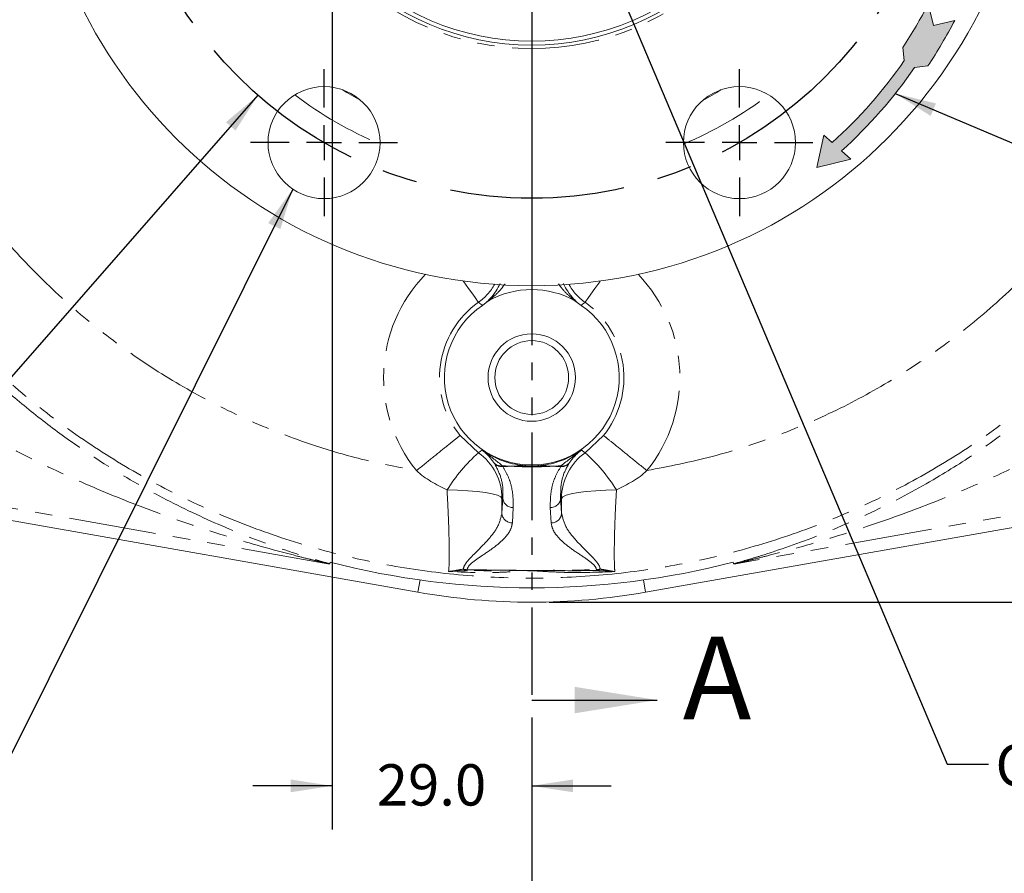
# Model space of a CAD drawing. Units: millimetres. Extents: x 11 to 1180, y 5 to 832.
# Drawn here: x 616 to 687, y 148 to 210 of the extents above; entities that cross this region are included whole.
import ezdxf

# ---------------------------------------------------------------- set-up
doc = ezdxf.new("R2010")
doc.units = ezdxf.units.MM
doc.linetypes.add('CENTERX2', pattern=[20.319999999999997, 12.7, -2.54, 2.54, -2.54])
doc.linetypes.add('PHANTOM', pattern=[12.699999999999998, 6.35, -1.27, 1.27, -1.27, 1.27, -1.27])
doc.layers.add('SLD-0', color=7, linetype='Continuous')
doc.styles.add('SLDTEXTSTYLE1', font='TXT', dxfattribs={"width": 0.605})
doc.dimstyles.new('SLDDIMSTYLE0', dxfattribs={"dimtxt": 3, "dimasz": 3, "dimexe": 0, "dimexo": 0.0625, "dimgap": 0.75, "dimtad": 0, "dimtih": 1, "dimtoh": 1, "dimdec": 1, "dimlfac": 2, "dimrnd": 1e-09, "dimzin": 12, "dimdsep": 46, "dimtxsty": 'SLDTEXTSTYLE1', "dimsah": 1, "dimcen": 0, "dimadec": 0, "dimazin": 0, "dimtfac": 1, "dimtdec": 3, "dimtofl": 0, "dimtmove": 0, "dimatfit": 3, "dimfxl": 0, "dimfrac": 2, "dimtolj": 1, "dimtzin": 12, "dimarcsym": 0})
doc.dimstyles.new('SLDDIMSTYLE1', dxfattribs={"dimtxt": 3, "dimasz": 3, "dimexe": 0, "dimexo": 0.0625, "dimgap": 0.75, "dimtad": 0, "dimdec": 1, "dimlfac": 2, "dimrnd": 1e-09, "dimzin": 12, "dimdsep": 46, "dimtxsty": 'SLDTEXTSTYLE1', "dimsah": 1, "dimcen": 0.09, "dimadec": 0, "dimazin": 0, "dimtfac": 1, "dimtdec": 3, "dimtofl": 0, "dimtmove": 0, "dimatfit": 3, "dimfxl": 0, "dimfrac": 2, "dimtolj": 1, "dimtzin": 12, "dimarcsym": 0})
doc.dimstyles.new('SLDDIMSTYLE4', dxfattribs={"dimtxt": 3, "dimasz": 3, "dimexe": 0, "dimexo": 0.0625, "dimgap": 0.75, "dimtad": 0, "dimdec": 1, "dimlfac": 2, "dimrnd": 1e-09, "dimzin": 4, "dimdsep": 46, "dimtxsty": 'SLDTEXTSTYLE1', "dimsah": 1, "dimcen": 0.09, "dimadec": 0, "dimazin": 0, "dimtfac": 1, "dimtdec": 3, "dimtofl": 0, "dimtmove": 0, "dimatfit": 3, "dimfxl": 0, "dimfrac": 2, "dimtolj": 1, "dimtzin": 12, "dimarcsym": 0})
doc.dimstyles.new('SLDDIMSTYLE7', dxfattribs={"dimtxt": 0, "dimasz": 3, "dimexe": 0, "dimexo": 0.0625, "dimgap": 0, "dimtad": 0, "dimtih": 1, "dimtoh": 1, "dimdec": 0, "dimrnd": 1e-09, "dimzin": 0, "dimdsep": 46, "dimtxsty": 'Standard', "dimsah": 1, "dimcen": 0.09, "dimadec": 0, "dimazin": 0, "dimtfac": 3, "dimtdec": 0, "dimtofl": 0, "dimtmove": 0, "dimatfit": 3, "dimfxl": 0, "dimfrac": 2, "dimtolj": 1, "dimtzin": 0, "dimarcsym": 0})

# ---------------------------------------------------------------- blocks, each defined once
blk = doc.blocks.new('*D10')
at = {"layer": 'SLD-0'}
for p, q in [((633.1504422944907, 204.178230843851), (598.4516807276924, 164.5919823732707)), ((598.4516807276924, 164.5919823732707), (595.4516807276924, 164.5919823732707))]:
    blk.add_line(p, q, dxfattribs=at)
blk.add_solid([(633.1504422944907, 204.178230843851), (630.825888133455, 202.2264455831498), (631.5200457452743, 201.6179916277264)], dxfattribs=at)
at = {"layer": 'SLD-0', "char_height": 3, "attachment_point": 1, "style": 'SLDTEXTSTYLE1'}
for s, insert in [('%%c', (570.0251704937162, 168.4591857090019)), ('120.7', (574.3904480037929, 168.4591855925866)), (' B.C.', (584.7016929854896, 168.4591855925866)), ('REF.', (577.6500260446115, 163.8641566346113))]:
    blk.add_mtext(s, dxfattribs=dict(at, insert=insert))
blk = doc.blocks.new('*D11')
at = {"layer": 'SLD-0'}
for p, q in [((549.8355771585607, 222.2328204487976), (549.8355771585607, 118.1938204487975)), ((653.0357771585607, 158.993956033048), (653.0357771585607, 118.1938204487975)), ((549.8355771585607, 121.3688204487975), (594.6925546677124, 121.3688204487975)), ((653.0357771585607, 121.3688204487975), (608.1787996494091, 121.3688204487975))]:
    blk.add_line(p, q, dxfattribs=at)
for points in [[(549.8355771585607, 121.3688204487975), (552.8355771585607, 120.907281987259), (552.8355771585607, 121.8303589103359)], [(653.0357771585607, 121.3688204487975), (650.0357771585607, 121.8303589103359), (650.0357771585607, 120.907281987259)]]:
    blk.add_solid(points, dxfattribs=at)
at = {"layer": 'SLD-0', "insert": (596.2800546677125, 122.9385091891257), "char_height": 3, "attachment_point": 1, "style": 'SLDTEXTSTYLE1'}
blk.add_mtext('206.4', dxfattribs=at)
blk = doc.blocks.new('*D12')
at = {"layer": 'SLD-0'}
for p, q in [((727.3307771585606, 222.2328204487976), (727.3307771585606, 118.1938204487974)), ((653.0357771585607, 158.993956033048), (653.0357771585607, 118.1938204487974)), ((653.0357771585607, 121.3688204487974), (683.4401546677122, 121.3688204487974)), ((727.3307771585606, 121.3688204487974), (696.9263996494091, 121.3688204487974))]:
    blk.add_line(p, q, dxfattribs=at)
for points in [[(653.0357771585607, 121.3688204487974), (656.0357771585607, 120.907281987259), (656.0357771585607, 121.8303589103359)], [(727.3307771585606, 121.3688204487974), (724.3307771585606, 121.8303589103359), (724.3307771585606, 120.907281987259)]]:
    blk.add_solid(points, dxfattribs=at)
at = {"layer": 'SLD-0', "insert": (685.0276546677123, 122.9385091891257), "char_height": 3, "attachment_point": 1, "style": 'SLDTEXTSTYLE1'}
blk.add_mtext('148.6', dxfattribs=at)
blk = doc.blocks.new('*D13')
at = {"layer": 'SLD-0'}
for p, q in [((771.8626246491638, 293.9878204487975), (838.9607771585606, 293.9878204487975)), ((835.7857771585606, 293.9878204487975), (835.7857771585606, 237.4214429396459)), ((835.7857771585606, 167.3688204487975), (835.7857771585606, 223.9351979579492)), ((654.3057771585607, 167.3688204487975), (838.9607771585606, 167.3688204487975))]:
    blk.add_line(p, q, dxfattribs=at)
for points in [[(835.7857771585606, 293.9878204487975), (835.3242386970221, 290.9878204487975), (836.247315620099, 290.9878204487975)], [(835.7857771585606, 167.3688204487975), (836.247315620099, 170.3688204487975), (835.3242386970221, 170.3688204487975)]]:
    blk.add_solid(points, dxfattribs=at)
at = {"layer": 'SLD-0', "insert": (834.2160884182324, 225.5226979579492), "char_height": 3, "attachment_point": 1, "rotation": 90, "style": 'SLDTEXTSTYLE1'}
blk.add_mtext('253.2', dxfattribs=at)
blk = doc.blocks.new('*D17')
at = {"layer": 'SLD-0'}
for p, q in [((638.5357771585607, 252.2178204487976), (638.5357771585607, 150.8589696491087)), ((653.0357771585607, 158.993956033048), (653.0357771585607, 150.8589696491087)), ((638.5357771585607, 154.0339696491087), (632.76654638933, 154.0339696491087)), ((653.0357771585607, 154.0339696491087), (658.8050079277914, 154.0339696491087))]:
    blk.add_line(p, q, dxfattribs=at)
for points in [[(638.5357771585607, 154.0339696491087), (635.5357771585607, 154.4955081106472), (635.5357771585607, 153.5724311875703)], [(653.0357771585607, 154.0339696491087), (656.0357771585607, 153.5724311875703), (656.0357771585607, 154.4955081106472)]]:
    blk.add_solid(points, dxfattribs=at)
at = {"layer": 'SLD-0', "insert": (641.7789119072062, 155.6036583894369), "char_height": 3, "attachment_point": 1, "style": 'SLDTEXTSTYLE1'}
blk.add_mtext('29.0', dxfattribs=at)
blk = doc.blocks.new('SW_SYMBOL_MOD_CL')
at = {"layer": 'SLD-0', "color": 0, "char_height": 775.7544224765869, "attachment_point": 5, "style": 'SLDTEXTSTYLE1'}
for s, insert in [('C', (400, 600)), ('L', (600, 300))]:
    blk.add_mtext(s, dxfattribs=dict(at, insert=insert))
blk = doc.blocks.new('SW_NOTE_13')
at = {"layer": 'SLD-0', "color": 0, "xscale": 0.003867203219315895, "yscale": 0.003867203219315895, "zscale": 0.003867203219315895}
blk.add_blockref('SW_SYMBOL_MOD_CL', (33.23789066051886, -2.007723090269198), dxfattribs=at)
at = {"layer": 'SLD-0', "color": 0, "insert": (0.5003896949236086, 1.425878519388746), "char_height": 3, "attachment_point": 1, "style": 'SLDTEXTSTYLE1'}
blk.add_mtext('OUTPUT SHAFT ', dxfattribs=at)
blk = doc.blocks.new('SW_CENTERMARKSYMBOL_3')
at = {"layer": 'SLD-0', "color": 0}
blk.add_line((0, -2.539999999999987), (0, -37.7825), dxfattribs=at)
blk = doc.blocks.new('SW_CENTERMARKSYMBOL_9')
at = {"layer": 'SLD-0', "color": 0}
for p, q in [((0, 2.539999999999987), (0, 5.338000499999995)), ((0, 0), (0, 1.269999999999993)), ((-2.539999999999987, 0), (-5.338000499999995, 0)), ((0, 0), (-1.269999999999993, 0)), ((0, 0), (0, -1.269999999999993)), ((0, 0), (1.269999999999993, 0)), ((2.539999999999987, 0), (5.338000499999995, 0)), ((0, -2.539999999999987), (0, -5.338000499999995))]:
    blk.add_line(p, q, dxfattribs=at)
blk = doc.blocks.new('SW_CENTERMARKSYMBOL_10')
at = {"layer": 'SLD-0', "color": 0}
for p, q in [((0, 2.539999999999987), (0, 5.338000499999995)), ((0, 0), (0, 1.269999999999993)), ((-2.539999999999987, 0), (-5.338000499999995, 0)), ((0, 0), (-1.269999999999993, 0)), ((0, 0), (0, -1.269999999999993)), ((0, 0), (1.269999999999993, 0)), ((2.539999999999987, 0), (5.338000499999995, 0)), ((0, -2.539999999999987), (0, -5.338000499999995))]:
    blk.add_line(p, q, dxfattribs=at)

msp = doc.modelspace()

# ---------------------------------------------------------------- hatches: boundary and pattern name
at = {"linetype": 'Continuous'}
h = msp.add_hatch(color=7, dxfattribs=at)
edge = h.paths.add_edge_path(flags=0)
edge.add_arc((652.0285191786545, 226.0787171318546), 35.00756865681321, 312.1955003869804, 325.3861451221309)
edge.add_line((680.8397143076545, 206.1929207309011), (681.8137855428301, 206.3120248144066))
edge.add_arc((652.0285191786545, 226.0787171318546), 35.74750645230447, 326.4301594109801, 332.580221380978)
edge.add_line((683.7600245797296, 209.6167675954514), (682.2152043489677, 209.2441191552662))
edge.add_line((682.2152043489677, 209.2441191552662), (681.8351721481895, 210.8195488868691))
edge.add_arc((652.0285191786545, 226.0787171318546), 33.48550099334143, 326.5921149919102, 332.89035303486827, ccw=False)
edge.add_line((679.9812811140279, 207.6417467473415), (680.0955421946317, 206.7072831366873))
edge.add_arc((652.0285191786545, 226.0787171318546), 34.10293588547064, 312.0289554401796, 325.38715009939585, ccw=False)
edge.add_line((674.8606421795402, 200.7468321786784), (674.2513082567016, 201.2869123169416))
edge.add_line((674.2513082567016, 201.2869123169416), (673.7519509111607, 198.9320421944795))
edge.add_line((673.7519509111607, 198.9320421944795), (676.2136500027073, 199.5476003210423))
edge.add_line((676.2136500027073, 199.5476003210423), (675.5417870968627, 200.1431027171535))

# ---------------------------------------------------------------- linework, layer by layer
at = {"color": 7, "linetype": 'PHANTOM', "lineweight": 30}
msp.add_line((653.0357771585607, 293.9878204487975), (653.0357771585607, 160.263956033048), dxfattribs=at)
at = {"color": 7, "linetype": 'Continuous', "lineweight": 15}
for p, q in [((649.7263244851404, 189.1318285488304), (649.4508581268512, 188.9257752918419)), ((649.7263244851404, 189.1318285488304), (649.8952470752322, 189.2473423504051)), ((656.1763072418892, 189.2473423504051), (656.345229831981, 189.1318285488304)), ((656.6206961902701, 188.9257752918419), (656.345229831981, 189.1318285488304)), ((644.7657826389097, 168.0923500680145), (594.964636958661, 176.8736341618713)), ((710.0202427278184, 176.6820275806602), (661.3057716782116, 168.0923500680145)), ((661.3057716782116, 168.0923500680145), (710.0184434126043, 176.6817072056946)), ((597.2180985878133, 176.4762872480568), (644.7657826389097, 168.0923500680145)), ((638.3994831736111, 170.2786260866341), (638.3718322063708, 170.1512733124908)), ((667.6997221107506, 170.1512733124908), (667.6720711435103, 170.2786260866341))]:
    msp.add_line(p, q, dxfattribs=at)
at = {"color": 8, "linetype": 'PHANTOM', "lineweight": 0}
for p, q in [((647.8269319082522, 179.4789904379066), (649.1604459038847, 178.2213994883713)), ((656.9111014283174, 178.2213994883713), (658.2441781680011, 179.4784390949425)), ((638.2242892901324, 170.1648259185966), (597.9834110508584, 177.2603788994965)), ((652.7933100765715, 177.2533753537354), (653.2782442405498, 177.2533753537354)), ((707.0831717024469, 177.0831742905792), (667.8472650269889, 170.1648259185966)), ((650.8668323545628, 173.8342592143234), (650.9358931830996, 174.940625729483)), ((650.8725241324776, 174.9078208231148), (650.8668323545628, 173.8342592143234)), ((650.9358931830996, 174.940625729483), (650.8725241324776, 174.9078208231148)), ((655.1990220355713, 174.9078208231148), (655.1356611340218, 174.940625729483)), ((655.1356611340218, 174.940625729483), (655.2047061300748, 173.8345125340637)), ((655.2047061300748, 173.8345125340637), (655.1990220355713, 174.9078208231148)), ((651.6976321614259, 174.237946572226), (651.6285713328891, 173.1315875076469)), ((654.4429672681638, 173.1318408273872), (654.3739221556955, 174.237946572226)), ((644.9226890723132, 168.9822027110275), (644.7657826389097, 168.0923500680145)), ((661.1488652448081, 168.9822027110275), (661.3057716782116, 168.0923500680145))]:
    msp.add_line(p, q, dxfattribs=at)
at = {"color": 7, "linetype": 'Continuous', "lineweight": 30}
msp.add_line((653.0357771585607, 160.263956033048), (662.1557771585607, 160.263956033048), dxfattribs=at)
at = {"color": 8, "linetype": 'PHANTOM', "lineweight": 0, "flags": 128}
for points in [[(640.6185734118246, 203.8094201707062), (639.5994848604225, 204.3880769633469), (639.2717440645122, 204.5872682356056)], [(666.7998102526092, 204.5872682356056), (666.4720694566988, 204.3880769633469), (665.4529809052967, 203.8094201707062)], [(649.1628789841109, 189.1451948904213), (649.1073989341878, 189.223425986689), (648.9666383745991, 189.4218945526299), (648.7458287770771, 189.7332319640335), (648.4531760248267, 190.1458600186523), (648.0995551715516, 190.6444603227791), (648.0659656259143, 190.6918162130531)], [(658.0055886912071, 190.6918162130531), (657.9719991455697, 190.6444603227791), (657.6183782922947, 190.1458600186523), (657.3257255400442, 189.7332319640335), (657.1049159425222, 189.4218945526299), (656.9641553829335, 189.223425986689), (656.9086753330105, 189.1451948904213)], [(650.8725241324776, 174.9078208231148), (650.7787988553666, 175.0240498804268), (650.5409292909228, 175.1360544585403), (650.1675541545176, 175.2397665404495), (649.6722342013293, 175.3314310335335), (649.0729590910398, 175.4077026271042), (648.3914926680648, 175.4658246063408), (647.6525859939777, 175.5036810063538), (646.8830746631049, 175.5198934697327)], [(659.1884144614362, 175.5191186093506), (658.4189115124666, 175.5029210471329), (657.6800146172666, 175.4651168011841), (656.9985584388398, 175.4070693277534), (656.3992926417761, 175.3308945917305), (655.9039808376604, 175.2393493079361), (655.5306119876825, 175.1357638858971), (655.292746148529, 175.0239008688148), (655.1990220355713, 174.9078208231148)]]:
    msp.add_lwpolyline(points, dxfattribs=at)
at = {"color": 7, "linetype": 'Continuous', "lineweight": 15}
for centre, radius in [((653.0357771585607, 226.8645104487976), 36.51249999999993), ((653.0357771585607, 226.8645104487976), 19.04364999999996), ((653.0357771585607, 226.8645104487976), 18.75035606325162), ((637.9481771585607, 200.7406104487976), 4.068000499999926), ((668.1233771585606, 200.7406104487976), 4.068000500000039), ((653.0357771585607, 183.6845104487976), 3.174999999999955), ((653.0357771585607, 183.6845104487976), 2.678906249999955)]:
    msp.add_circle(centre, radius, dxfattribs=at)
at = {"color": 8, "linetype": 'PHANTOM', "lineweight": 0}
msp.add_circle((653.0357771585607, 226.8645104487976), 19.29764999999998, dxfattribs=at)
for centre, radius, start, end in [((653.0357771585607, 226.8645104487976), 28.44908850011602, 232.7759473045382, 247.2077386827672), ((653.0357771585607, 226.8645104487976), 28.44908850011604, 292.7922613172344, 307.2240526954634), ((653.0357771585607, 183.6845104487976), 10.75726602632161, 135.851260877158, 218.917693147817), ((653.0357771585607, 183.6845104487976), 10.75726602632153, 321.0748913523507, 44.14873912284238), ((646.8096834594137, 192.4605002887605), 4.06556011660289, 305.367037734479, 330.3838916183625), ((659.2618708577077, 192.4605002887605), 4.06556011660289, 209.6161083816391, 234.6329622655226), ((653.0357771585607, 183.6845104487976), 6.694658657620924, 125.3455094486455, 218.9167180451816), ((653.0357771585607, 183.6845104487976), 6.694658657620924, 321.0772269819454, 54.65449055135453), ((657.4383299102627, 168.932472472833), 12.44216736437216, 131.7060235501238, 148.0321576858916), ((646.8069746749, 174.9063025257505), 4.065549741085061, 0.02139736040240961, 54.62809354106588), ((659.2645369006033, 174.9063195723909), 4.065515142211405, 125.371634624581, 179.9788426978093), ((669.9647856415268, 195.6569936227425), 21.78069361514256, 232.3262691663456, 233.1785289311508), ((648.6145766266894, 168.9188793264339), 12.46471841427956, 31.97260401119805, 48.27157710771822), ((650.7822610252063, 177.873546811856), 0.6181853902906119, 220.6904016095849, 282.3125474932096), ((650.8400871115354, 177.8953042523713), 0.6765492249385339, 218.8944186729863, 277.0865303213975), ((655.231467205586, 177.8953042523713), 0.6765492249385339, 262.9134696786041, 321.1055813270153), ((655.2892932919152, 177.873546811856), 0.6181853902905577, 257.6874525067817, 319.3095983904099), ((651.7402384921321, 177.4170585044055), 0.839212998971433, 190.1213669190475, 193.3052312174955), ((652.8548731706622, 177.1868878092916), 0.09061240599488112, 132.7976583851064, 174.9582064089926), ((653.2166811464591, 177.1868878092916), 0.09061240599488112, 5.041793591007377, 47.20234161489359), ((654.3313158249892, 177.4170585044055), 0.839212998971433, 346.6947687825061, 349.8786330809542), ((651.6776682174751, 174.9805256211635), 0.7428473618308081, 183.0789583032738, 271.5400034073874), ((654.3938860996462, 174.9805256211635), 0.7428473618308081, 268.4599965926142, 356.9210416967279), ((651.6086076876121, 173.8741673034717), 0.7428481004215318, 183.0795884228742, 271.53997883085), ((654.4629309145495, 173.8744204991163), 0.742847976400458, 268.460020826442, 356.9204206478125), ((648.3551442609123, 170.5494426791296), 0.8246970920952315, 249.9769772420735, 269.1024149823741), ((648.3715839164071, 170.1283193793381), 0.4630456352753782, 229.8100947993858, 265.4164836629434), ((648.0596790903884, 169.7324777268506), 0.2826491764658163, 346.5541999271054, 358.4529442611698), ((657.7222226267112, 170.5492199623455), 0.8247434942072132, 270.9015334586989, 289.9575304457802), ((658.0208584335247, 169.7326214681847), 0.2857724324129657, 181.6127708729124, 193.3656684724182), ((657.7051393416916, 170.1285592395564), 0.4635329320628389, 274.6635047916325, 310.1024435026127)]:
    msp.add_arc(centre, radius, start, end, dxfattribs=at)
at = {"color": 7, "linetype": 'Continuous', "lineweight": 15}
for centre, radius, start, end in [((653.0357771585607, 183.6845104487976), 6.388116404915458, 60.55284124422889, 119.4471587556493), ((653.0357771585607, 183.6845104487976), 6.350000000000033, 124.3713381753452, 55.62866182465485), ((653.0357771585607, 226.8645104487976), 58.44812220762471, 255.4979214463534, 270.0000000000008), ((653.0357771585607, 226.8645104487976), 58.44812220762469, 270.0000000000008, 284.5020785536477), ((653.0357771585607, 214.9938204487976), 47.62500000000001, 260.0000000000008, 280.0000000000004)]:
    msp.add_arc(centre, radius, start, end, dxfattribs=at)
at = {"color": 8, "linetype": 'PHANTOM', "lineweight": 0}
msp.add_ellipse((653.0357771585607, 183.9642868098982), major_axis=(0, 6.774887925031662), ratio=0.9980498730224682, start_param=3.101478554354287, end_param=3.181706752825852, dxfattribs=at)
for points, knots in [([(710.4639434288167, 220.8250188850578), (710.2482093030115, 219.1721010977205), (709.8167412689905, 215.8662671901759), (708.6289638233683, 211.0019998146226), (707.0280739045436, 206.1702162161871), (704.9611128786308, 201.4198970350617), (702.4307149379794, 196.8001756633161), (699.48976914995, 192.4299852427267), (696.1635092824926, 188.3455309513936), (692.4793243302904, 184.5807135043484), (688.4678296642362, 181.1667877719414), (684.1623143443236, 178.1320656232339), (679.5985004593532, 175.5017413707758), (674.8142660166271, 173.2976325981384), (669.8493017862414, 171.5380499605911), (664.7448194091176, 170.2375697434217), (659.5431711223307, 169.4069894902198), (654.2875218754729, 169.0532204652239), (649.0214859042004, 169.1791716260539), (643.7887617237117, 169.7838202220275), (638.6327708803976, 170.8621345922233), (633.5963020882162, 172.4051779479007), (628.72114309115, 174.4001304808509), (624.0477600995173, 176.8304529628327), (619.6149124261603, 179.6759635005316), (615.4594446092719, 182.9130689326068), (611.6156301212039, 186.5148525450005), (608.1161421601787, 190.4516284127704), (605.142168214164, 194.4800157474214), (602.6627247883955, 198.5228795678709), (600.5992715646314, 202.505368982566), (599.4920264998148, 205.2797110774008), (598.9384041200303, 206.6668817423996)], [0, 0, 0, 0, 0.03231099618083331, 0.06462195977285022, 0.09693298244683825, 0.1309415129850728, 0.1649500477186342, 0.198958573544076, 0.232967117211442, 0.2669756449344302, 0.3009841750213708, 0.3349927137788731, 0.369001239384158, 0.4030097858191042, 0.4370183010066978, 0.4710268391935629, 0.5050353766723872, 0.5390439111168036, 0.5730524439717997, 0.6070609770278291, 0.6410695142329296, 0.6750780500599989, 0.70908658325, 0.7430951257951312, 0.7771036421002122, 0.811112187917801, 0.8451207126855499, 0.8791292572833144, 0.9131377767915093, 0.9420918474411659, 0.9710459317027121, 1, 1, 1, 1]), ([(661.4047461221837, 176.9257062696632), (662.987304672069, 177.236964037841), (666.1514400535748, 177.8592864897536), (670.756160767716, 179.3563522083593), (675.2158015477345, 181.2582507012455), (679.4864926621727, 183.5947117160734), (683.5254857989092, 186.3436358358977), (687.2854995744472, 189.4648034419423), (690.7241818010525, 192.9320554035297), (693.8144258983077, 196.7128946389795), (696.5204984182982, 200.7714756206764), (698.8278278310527, 205.067152766048), (700.6665694174136, 209.4820481974664), (702.0933301543864, 213.9657439240976), (702.680724240263, 216.9848281945915), (702.9746943185949, 218.4957736753639)], [0, 0, 0, 0, 0.07711546067979899, 0.1541830838522702, 0.2311495822329661, 0.3088237168159984, 0.3867140073402696, 0.4645701820884151, 0.5422801603114151, 0.6200089808546688, 0.6978492684526008, 0.7753306654441965, 0.8529378266864204, 0.9264005551841165, 1, 1, 1, 1]), ([(603.4661070476197, 216.529006662291), (603.823273686115, 215.0205639092999), (604.5384934453352, 211.9999344710722), (606.1323240321351, 207.6144066312166), (608.125501721039, 203.3161200019299), (610.5564238717252, 199.1614815395957), (613.4204491140196, 195.2050486605941), (616.6498676622125, 191.5407553789056), (620.2164826208374, 188.2045203731557), (624.0862887444266, 185.2240863676976), (628.2285875046019, 182.6353779179748), (632.5985845973771, 180.4515200754052), (636.8419289228727, 178.828106596281), (640.8749969433178, 177.6466017267932), (643.4025066823518, 177.166685447878), (644.6660277466201, 176.9267717026886)], [0, 0, 0, 0, 0.07656361501307953, 0.1533172597681006, 0.2301344589802917, 0.310487973396402, 0.3908266675162722, 0.4711750518034353, 0.5515222532359715, 0.6318409355867352, 0.71221365461012, 0.7925808200948534, 0.8729090820894871, 0.936466297487545, 0.9999999999999999, 0.9999999999999999, 0.9999999999999999, 0.9999999999999999]), ([(651.0907217194238, 190.4888251446899), (651.0136603541812, 190.3802732593527), (650.7485525718668, 190.0068312693592), (650.3337238440718, 189.6149283029204), (649.9980014621132, 189.333483901933), (649.8952470752322, 189.2473423504051)], [0, 0, 0, 0, 0.2214096791566616, 0.7616972375121042, 1, 1, 1, 1]), ([(656.1763072418892, 189.2473423504051), (656.0785928363538, 189.3291034255116), (655.7523436819969, 189.6020875517177), (655.338154651063, 189.9919377622137), (655.0679765719383, 190.367214144412), (654.9834219072857, 190.4846602701363)], [0, 0, 0, 0, 0.2270576346820118, 0.7581007211724445, 1, 1, 1, 1]), ([(649.4508581268512, 188.9257752918419), (649.37664784834, 188.9829253844644), (649.2810280531047, 189.0565631643499), (649.1844933508554, 189.128980470377), (649.1628789841109, 189.1451948904213)], [0, 0, 0, 0, 0.7760974422571745, 1, 1, 1, 1]), ([(656.9086753330105, 189.1451948904213), (656.8781193599394, 189.1222528306971), (656.7816118957749, 189.0497930205793), (656.6860211869841, 188.9761212645787), (656.6206961902701, 188.9257752918419)], [0, 0, 0, 0, 0.3166177179716042, 1, 1, 1, 1]), ([(667.6997221107506, 170.1512733124908), (667.720437953355, 170.1575498990721), (667.8242787765884, 170.1890120959104), (668.1649481300659, 170.2880936823016), (668.8041218798842, 170.4746716229938), (670.7384346766884, 171.0610319568938), (673.9124266846723, 172.1795335512458), (678.2320818180219, 174.0774644344195), (682.1885726070665, 176.1953179799645), (685.7315797480364, 178.4629723207513), (688.9175803635011, 180.7756800370841), (690.930714110316, 182.5071998688335), (691.9350312123918, 183.3710247301277)], [0, 0, 0, 0, 0.004064544884999776, 0.02037405356791675, 0.0509186665595472, 0.08701949145178763, 0.256366793077176, 0.4263778340040863, 0.5960410055652893, 0.7307279215575708, 0.8656648849491158, 1, 1, 1, 1]), ([(615.1554049025201, 182.4797937297043), (616.0595353475916, 181.7327131417247), (617.8705983970876, 180.2362365489269), (620.7085893508416, 178.221748969574), (624.0103998302652, 176.127395320385), (627.83946201504, 174.0773830474443), (632.1591305536247, 172.1795562281158), (635.3331194950881, 171.0610308285923), (637.2674324500233, 170.4746717222513), (637.9066061853938, 170.2880936694035), (638.2472755405918, 170.1890120963671), (638.3511163637761, 170.157549899148), (638.3718322063708, 170.1512733124908)], [0, 0, 0, 0, 0.1249338196763768, 0.2502548450631757, 0.3753923310593612, 0.5531870081108389, 0.731346226983402, 0.9088098952914285, 0.9466409369013778, 0.9786494721217058, 0.995740652266841, 0.9999999999999999, 0.9999999999999999, 0.9999999999999999, 0.9999999999999999]), ([(694.4740698705339, 180.53210765354), (693.3356155480711, 179.8894881600791), (691.0566371372876, 178.6030808593644), (687.5460810875079, 176.8833245234276), (683.666924218332, 175.1687464902229), (679.3923526501916, 173.5213704013829), (674.739431201721, 171.9855841215757), (671.3083451551734, 171.0282859240463), (669.1979763590952, 170.4991810969097), (668.514507192727, 170.3325387930686), (668.096606869725, 170.2309744335656), (667.913061872172, 170.1851121694502), (667.8562158568765, 170.1690580967791), (667.8474977576805, 170.1656070711063), (667.8473004669775, 170.1649448716916), (667.8472650269889, 170.1648259185966)], [0, 0, 0, 0, 0.1330968467047178, 0.2664356700119931, 0.3996841037625754, 0.5694712063349249, 0.739388148846601, 0.9090374611252208, 0.9438891072149435, 0.972100215079529, 0.9858464751710867, 0.9942199508856814, 0.9976908352134718, 0.9995851970084444, 1, 1, 1, 1]), ([(638.2242892901324, 170.1648259185966), (638.224253880017, 170.1649447931954), (638.2239379683177, 170.1660053341181), (638.2102590239066, 170.1705633523081), (638.1484714124475, 170.1875978861894), (637.9749625069012, 170.2309826061685), (637.5570365409155, 170.3325329698441), (636.8735830526491, 170.4991846290415), (634.7631928084909, 171.0282675837607), (631.3323199774567, 171.9858880660249), (626.6785064548753, 173.5202876032705), (622.0062116155094, 175.3274088719319), (617.3384664481113, 177.4039509122179), (614.2694462399871, 179.0553442359042), (612.735452599349, 179.8807629965958)], [0, 0, 0, 0, 0.0004341496614273057, 0.003873270551200309, 0.006047058737967697, 0.01481107857501657, 0.02919847279862012, 0.05872536430430835, 0.09520251287378023, 0.2727643747371945, 0.450606349274419, 0.6283124280566805, 0.8142187626669903, 1, 1, 1, 1]), ([(647.8269319082522, 179.4789904379066), (647.7703549085332, 179.4333106695235), (647.6572008525765, 179.3419510871241), (646.9222564467868, 178.7485825947661), (645.8882812379493, 177.9137562162261), (645.0734136234643, 177.255855714469), (644.6659802491688, 176.9269058131393)], [0, 0, 0, 0, 0.2499999069151146, 0.5000000635748005, 0.7500002974422415, 1, 1, 1, 1]), ([(661.4048597435378, 176.9260191940483), (660.9974620229386, 177.2550165810277), (660.1826683245787, 177.9130099475427), (659.1487721692171, 178.7479271052907), (658.4138957010224, 179.3413919798581), (658.3007506127311, 179.4327567767666), (658.2441781680011, 179.4784390949424)], [0, 0, 0, 0, 0.2500003963691503, 0.499999723242151, 0.7500003009497582, 0.9999999999999999, 0.9999999999999999, 0.9999999999999999, 0.9999999999999999]), ([(649.1604459038847, 178.2213994883713), (649.1919518563894, 178.2450520254774), (649.2783183391862, 178.3098901362681), (649.3639532909981, 178.3756929561597), (649.4183491482311, 178.4174913191017)], [0, 0, 0, 0, 0.3647937427183586, 0.9999999999999999, 0.9999999999999999, 0.9999999999999999, 0.9999999999999999]), ([(649.4183491482311, 178.4174913191017), (649.4200156376712, 178.4162917362555), (649.4877425575755, 178.3675401214041), (650.0315426016841, 177.9719303044456), (650.5010005779598, 177.5983238131745), (650.914085566523, 177.2695803665337)], [0, 0, 0, 0, 0.00302010399605015, 0.1227384563667246, 1, 1, 1, 1]), ([(650.3135259295725, 177.4705076240715), (650.1857100895207, 177.6426739470874), (649.9291914900436, 177.988201262319), (649.6106889000012, 178.2738950206741), (649.4194468969348, 178.4166717659463), (649.4183491482311, 178.4174913191017)], [0, 0, 0, 0, 0.496832113133791, 0.997111764744519, 1, 1, 1, 1]), ([(655.1574687505984, 177.2695803665337), (655.6279886133497, 177.6438402105603), (656.0999343414535, 178.0192342131776), (656.6515386352108, 178.4162917097112), (656.6532051688903, 178.4174913191017)], [0, 0, 0, 0, 0.9969787514379017, 1, 1, 1, 1]), ([(656.6532051688903, 178.4174913191017), (656.6521074199577, 178.4166717658522), (656.4623433679276, 178.2749984370245), (656.1434053685714, 177.9893360531903), (655.8868588640678, 177.6439505566972), (655.7580283875488, 177.4705076240715)], [0, 0, 0, 0, 0.002888230355574389, 0.4992783679721501, 1, 1, 1, 1]), ([(650.9358931830996, 174.940625729483), (650.9419442725282, 175.1106331014284), (650.959995312762, 175.6177830861104), (650.8375217188991, 176.4665600026644), (650.4886950698722, 177.1348930154621), (650.3135259295725, 177.4705076240715)], [0, 0, 0, 0, 0.2006632332459949, 0.5985996636643033, 0.9999999999999999, 0.9999999999999999, 0.9999999999999999, 0.9999999999999999]), ([(655.7580283875488, 177.4705076240715), (655.6615256499705, 177.3033188415046), (655.3736517138605, 176.8045838406258), (655.1310228886927, 175.9582583840769), (655.1341109445558, 175.2807378428838), (655.1356611340218, 174.940625729483)], [0, 0, 0, 0, 0.2007217782654371, 0.5987661057320367, 1, 1, 1, 1]), ([(646.8830746631049, 175.5198934697327), (646.0904024336028, 175.9201611400368), (645.2977204657767, 176.3204337278039), (644.6659880101821, 176.9268983625484), (644.6659802491688, 176.9269058131393)], [0, 0, 0, 0, 0.9999877147148457, 1, 1, 1, 1]), ([(650.914085566523, 177.2695803665337), (651.03803485527, 177.2635458556277), (651.2334464759155, 177.2540321781563), (651.4331101580439, 177.247166827148), (651.5087924242812, 177.2448466324148), (651.5129954819479, 177.2447177790817)], [0, 0, 0, 0, 0.620945844271516, 0.9789490120405407, 0.9999999999999999, 0.9999999999999999, 0.9999999999999999, 0.9999999999999999]), ([(651.5129954819479, 177.2447177790817), (651.5090149269083, 177.244581217687), (651.3384138155296, 177.2387283842316), (651.1419274949269, 177.2317796444462), (650.9494581384987, 177.224855234284), (650.923551762002, 177.2239232086357)], [0, 0, 0, 0, 0.02025558257778444, 0.8681263957066332, 1, 1, 1, 1]), ([(650.923551762002, 177.2239232086357), (651.0648531630449, 176.9816622194284), (651.3475167523752, 176.4970360213954), (651.6714086054592, 175.5000987519673), (651.6871029042651, 174.7447247106832), (651.6976321614259, 174.2379465722259)], [0, 0, 0, 0, 0.247532773643889, 0.4951720348046187, 1, 1, 1, 1]), ([(651.5129954819479, 177.2447177790817), (651.5171985662478, 177.2449170649249), (651.5926784273083, 177.2484958815003), (651.7316424470599, 177.2540084952799), (651.9848030813152, 177.2608206451658), (652.3361832994512, 177.2648555528947), (652.6239137809006, 177.257629541651), (652.7933100765715, 177.2533753537354)], [0, 0, 0, 0, 0.009847162765259435, 0.1768373947153013, 0.3255153248808095, 0.6029089275614968, 0.9999999999999999, 0.9999999999999999, 0.9999999999999999, 0.9999999999999999]), ([(652.7646113568828, 177.1948510431465), (652.5989576524854, 177.2014763731365), (652.1861421685445, 177.2179869535431), (651.7689051950399, 177.2344055603846), (651.5173719187032, 177.2445414248027), (651.5129954819479, 177.2447177790817)], [0, 0, 0, 0, 0.3970682591079515, 0.989509568394594, 1, 1, 1, 1]), ([(653.2782442405498, 177.2533753537354), (653.4476405362208, 177.257629541651), (653.7353710176701, 177.2648555528947), (654.0867512358061, 177.2608206451658), (654.3399118700613, 177.25400849528), (654.478875889813, 177.2484958815), (654.5543557508735, 177.2449170649249), (654.5585588351735, 177.2447177790817)], [0, 0, 0, 0, 0.3970910724385032, 0.6744846751191905, 0.8231626052846988, 0.9901528372347406, 0.9999999999999999, 0.9999999999999999, 0.9999999999999999, 0.9999999999999999]), ([(654.5585588351735, 177.2447177790817), (654.554182398418, 177.2445414248027), (654.3026491220813, 177.2344055603851), (653.8854121485767, 177.217986953543), (653.4725966646358, 177.2014763731365), (653.3069429602385, 177.1948510431465)], [0, 0, 0, 0, 0.01049043160540598, 0.6029317408920485, 1, 1, 1, 1]), ([(654.3739221556955, 174.237946572226), (654.3836976176495, 174.7355216218421), (654.3984470471175, 175.4862736716003), (654.7171199200885, 176.4835079026222), (655.0043965517604, 176.9771551231342), (655.1480025551193, 177.2239232086357)], [0, 0, 0, 0, 0.4956839323732655, 0.7478986909583057, 1, 1, 1, 1]), ([(654.5585588351735, 177.2447177790817), (654.5627618928402, 177.2448466324148), (654.6384441590775, 177.2471668271481), (654.8381078412059, 177.2540321781563), (655.0335194618513, 177.2635458556277), (655.1574687505984, 177.2695803665337)], [0, 0, 0, 0, 0.02105098795945924, 0.379054155728484, 1, 1, 1, 1]), ([(655.1480025551193, 177.2239232086357), (655.1220961786227, 177.2248552342839), (654.9296268221943, 177.2317796444462), (654.7331405015917, 177.2387283842325), (654.562539390213, 177.2445812176871), (654.5585588351735, 177.2447177790817)], [0, 0, 0, 0, 0.1318736042933668, 0.9797444174222155, 1, 1, 1, 1]), ([(661.4048597435378, 176.9260191940483), (661.4048519825244, 176.9260117434573), (660.7732672141034, 176.3196888886038), (659.9808359690097, 175.9194012895786), (659.1884144614362, 175.5191186093506)], [0, 0, 0, 0, 1.228815789563521e-05, 1, 1, 1, 1]), ([(646.9968780907714, 169.5890003465828), (647.0083469725926, 169.7109234489495), (647.0296046314287, 169.9369088374783), (647.0422547464544, 170.5522817414332), (647.0416334659388, 171.2896494084281), (647.0259577849826, 172.1872138360884), (646.9948991970463, 173.2100942648267), (646.9488027009244, 174.3296251362918), (646.9049846421717, 175.1231258932951), (646.8830746631049, 175.5198934697327)], [0, 0, 0, 0, 0.1625279374084961, 0.3012467561034494, 0.4399707610507102, 0.5797333915417843, 0.7195046183614401, 0.8597462298650285, 1, 1, 1, 1]), ([(659.1884144614362, 175.5191186093506), (659.1664664359025, 175.1222965953314), (659.1225724304547, 174.3286895522549), (659.0764379179911, 173.2089566449444), (659.0453719490041, 172.1858530944261), (659.0297099609714, 171.2880841222614), (659.0291029238996, 170.5504964871131), (659.0417505011129, 169.9355415370044), (659.0629459214064, 169.7094070223688), (659.0743670272552, 169.587554933947)], [0, 0, 0, 0, 0.1403210846225195, 0.2806290909133596, 0.4204647263898761, 0.5602909817359929, 0.6990701111664638, 0.837844587846316, 1, 1, 1, 1]), ([(648.0727698686444, 169.7745943092522), (648.0784813416639, 169.8111850048615), (648.1079432051449, 169.9999331745606), (648.4017931466808, 170.4312430366562), (649.0896511483029, 171.0942275947738), (649.8804727928672, 171.904920340736), (650.6292677460352, 172.8327683790441), (650.7839853233165, 173.4850045713968), (650.8668323545628, 173.8342592143234)], [0, 0, 0, 0, 0.03011690284112533, 0.1553539825793761, 0.3425377238955298, 0.5514120636350143, 0.7597934285566142, 0.9999999999999999, 0.9999999999999999, 0.9999999999999999, 0.9999999999999999]), ([(655.2047061300748, 173.8345125340637), (655.2875503829632, 173.485270180466), (655.4415726981399, 172.8359660467048), (656.184206592241, 171.9137355350793), (656.9708946166983, 171.1062900247522), (657.6614105295531, 170.4432053164097), (657.9661740401699, 170.0063503658788), (657.9973259216878, 169.813609834153), (658.0037269773804, 169.774005713385)], [0, 0, 0, 0, 0.2401174258134288, 0.4464213333884277, 0.6532027981702535, 0.8414911533445272, 0.9674297697037073, 1, 1, 1, 1]), ([(651.6285713328891, 173.1315875076469), (651.5993284430397, 172.9741726051876), (651.5408116257832, 172.6591757246429), (651.1714968855526, 172.100520342671), (650.4917295693722, 171.4752599140449), (649.5556958317076, 170.8318986364862), (648.7395745072037, 170.3026617928782), (648.3807716903733, 169.9292890092683), (648.3483970332107, 169.7575806774861), (648.3422252382063, 169.7248467826065)], [0, 0, 0, 0, 0.1286669247062529, 0.2574704127662542, 0.4687787226214679, 0.6807766502821222, 0.8595755262859762, 0.9732299538795497, 1, 1, 1, 1]), ([(657.7351992051028, 169.724578561705), (657.7282511432817, 169.7599928771058), (657.6938476696849, 169.9353476013733), (657.3218646805383, 170.3125183663883), (656.5033453203495, 170.8411655608741), (655.5722130583024, 171.4820768692966), (654.8987497397363, 172.1030872977569), (654.53073773883, 172.6594264774622), (654.4722136450063, 172.9744256056292), (654.4429672681638, 173.1318408273872)], [0, 0, 0, 0, 0.02895155801500954, 0.1433542457444081, 0.3233952798217618, 0.5333458171390524, 0.7426307977599783, 0.871384310553351, 1, 1, 1, 1]), ([(646.9968780907714, 169.5890003465828), (646.9986690443133, 169.5892958457053), (647.1803254049363, 169.6192683122692), (647.5418790805143, 169.6816298361124), (647.8953888064981, 169.7435330489024), (648.0727698686444, 169.7745943092522)], [0, 0, 0, 0, 0.004936466109069807, 0.5007055999565058, 1, 1, 1, 1]), ([(648.3345809425139, 169.6667546056923), (648.1153081133589, 169.6565296147453), (647.6766487064993, 169.6360743286012), (647.2263837812977, 169.6054974827704), (646.9993316849373, 169.5891767137875), (646.9968780907714, 169.5890003465828)], [0, 0, 0, 0, 0.4971540967270837, 0.9945660938859032, 1, 1, 1, 1]), ([(659.0743670272552, 169.587554933947), (657.8591582054403, 169.5455326755547), (656.574487207492, 169.5011083958296), (654.8600075204699, 169.5560651107878), (654.1806860183542, 169.5882423783453), (653.4546981937249, 169.6345401678164), (653.1070561759881, 169.6490377515845), (652.5625995249084, 169.636367166015), (651.7651692136444, 169.5880161361428), (649.8074674049556, 169.4854152447635), (648.2144907384771, 169.5441248717304), (646.9968780907714, 169.5890003465828)], [0, 0, 0, 0, 0.3027593077237614, 0.3200652390020775, 0.4262221688218107, 0.4714043989582944, 0.5002390738763117, 0.5108489535272674, 0.6039419293936326, 0.6972678092879122, 1, 1, 1, 1]), ([(657.7428262713277, 169.6665608905967), (657.235026486663, 169.6628724427107), (655.7248810978971, 169.6519033703815), (653.9983696459302, 169.6718451894512), (651.9130720438402, 169.6645607212837), (650.2875014687883, 169.6535515459683), (648.878223016042, 169.6630792186662), (648.3345809425139, 169.6667546056923)], [0, 0, 0, 0, 0.1619334928801262, 0.4815738898376467, 0.5505964622205334, 0.8266384683216884, 1, 1, 1, 1]), ([(648.3422252382063, 169.7248467826065), (648.7617789715891, 169.7200210531973), (650.0542811932987, 169.7051546237353), (651.5650610031727, 169.6886122881732), (652.7109529298391, 169.6768060499156), (653.0266009465711, 169.6757131484038), (654.647336972599, 169.6792181977823), (656.212618399746, 169.7022120135133), (657.7351992051028, 169.724578561705)], [0, 0, 0, 0, 0.1340095844049706, 0.4128379079772397, 0.4825477599314397, 0.4999748188352994, 0.5136154241451127, 1, 1, 1, 1]), ([(659.0743670272552, 169.587554933947), (659.0719157591301, 169.5877362862447), (658.8459060784908, 169.6044571722554), (658.3978243453042, 169.6349281918301), (657.96112265852, 169.6560184109586), (657.7428262713277, 169.6665608905968)], [0, 0, 0, 0, 0.005453848191144003, 0.5028509428604059, 1, 1, 1, 1]), ([(658.0037269773804, 169.774005713385), (658.1802826799112, 169.7427496301397), (658.5321200650327, 169.680463006482), (658.8918580021971, 169.6179662047783), (659.0725787128241, 169.5878529187424), (659.0743670272552, 169.587554933947)], [0, 0, 0, 0, 0.4993243459719225, 0.995045584458376, 1, 1, 1, 1])]:
    msp.add_open_spline(points, degree=3, knots=knots, dxfattribs=at)
at = {"color": 7, "linetype": 'Continuous', "lineweight": 15}
for points, knots in [([(649.7263244851404, 189.1318285488304), (649.8151311008393, 189.2159035697283), (650.0712625660055, 189.4583884129691), (650.4190950982545, 189.8917998048292), (650.6416449695579, 190.3264481714855), (650.7366728070103, 190.51204115383)], [0, 0, 0, 0, 0.233198484110091, 0.6725790521311217, 1, 1, 1, 1]), ([(655.3372766389423, 190.51054358713), (655.3398611749476, 190.5034074001597), (655.4219951585036, 190.2766264762066), (655.6765123518768, 189.8915795711484), (656.0093235556315, 189.4453789989985), (656.2596553399574, 189.2117077365268), (656.345229831981, 189.1318285488304)], [0, 0, 0, 0, 0.01084653760529519, 0.344692176659385, 0.775986759921412, 1, 1, 1, 1]), ([(649.4183491482311, 178.4174913191017), (649.8003909007326, 178.1835725270364), (650.376884964543, 177.8305933195116), (650.9919816744407, 177.6084677586187), (651.7318798385373, 177.3751972299311), (652.2769387193022, 177.3126400376516), (652.7933100765715, 177.2533753537353)], [0, 0, 0, 0, 0.344192663897746, 0.5193804767278377, 0.5446764297941918, 1, 1, 1, 1]), ([(653.2782442405498, 177.2533753537354), (653.7946155978192, 177.3126400376516), (654.339674478584, 177.375197229931), (655.0795726426805, 177.6084677586187), (655.6946693525782, 177.8305933195115), (656.2711634163887, 178.1835725270363), (656.6532051688903, 178.4174913191017)], [0, 0, 0, 0, 0.4553235702058081, 0.4806195232721622, 0.6558073361022541, 1, 1, 1, 1]), ([(638.3718322063708, 170.1512733124908), (638.3661880979661, 170.1500687549759), (638.3550424378859, 170.1476900641987), (638.279080567179, 170.1569555048702), (638.2264968390172, 170.1645088184307), (638.2242892901324, 170.1648259185966)], [0, 0, 0, 0, 0.4956735515389984, 0.9788275702814213, 1, 1, 1, 1]), ([(667.8472650269889, 170.1648259185966), (667.8450577360948, 170.164508858812), (667.8069217543894, 170.1590309282967), (667.7225916026968, 170.1481029971128), (667.7087128683784, 170.150026956112), (667.6997221107506, 170.1512733124908)], [0, 0, 0, 0, 0.02117877428169955, 0.3659116026358674, 1, 1, 1, 1])]:
    msp.add_open_spline(points, degree=3, knots=knots, dxfattribs=at)
at = {"color": 7, "linetype": 'Continuous', "lineweight": 30}
msp.add_solid([(662.1557771585607, 160.263956033048), (656.1557771585607, 161.223956033048), (656.1557771585607, 159.303956033048)], dxfattribs=at)
at = {"layer": 'SLD-0', "lineweight": 0}
for p, q in [((681.8351721481895, 210.8195488868691), (682.2152043489677, 209.2441191552662)), ((682.2152043489677, 209.2441191552662), (683.7600245797296, 209.6167675954514)), ((679.9812811140279, 207.6417467473415), (680.0955421946317, 206.7072831366873)), ((680.8397143076545, 206.1929207309011), (681.8137855428301, 206.3120248144066)), ((673.7519509111607, 198.9320421944795), (674.2513082567016, 201.2869123169416)), ((674.2513082567016, 201.2869123169416), (674.8606421795402, 200.7468321786785)), ((676.2136500027073, 199.5476003210423), (673.7519509111607, 198.9320421944795)), ((675.5417870968627, 200.1431027171535), (676.2136500027073, 199.5476003210423))]:
    msp.add_line(p, q, dxfattribs=at)
at = {"layer": 'SLD-0', "linetype": 'CENTERX2'}
msp.add_circle((653.0357771585607, 226.8645104487976), 30.16776135164815, dxfattribs=at)
at = {"layer": 'SLD-0', "lineweight": 0}
for radius, start, end in [(33.48550099334143, 326.592114991911, 332.8903530348691), (35.74750645230449, 326.4301594109801, 332.5802213809779), (34.10293588547067, 312.0289554401804, 325.3871500993967), (35.00756865681318, 312.1955003869804, 325.3861451221309)]:
    msp.add_arc((652.0285191786545, 226.0787171318546), radius, start, end, dxfattribs=at)

# ---------------------------------------------------------------- block references
at = {"layer": 'SLD-0'}
for name, p in [('SW_CENTERMARKSYMBOL_3', (653.0357771585607, 226.8645104487976)), ('SW_CENTERMARKSYMBOL_10', (637.9481771585607, 200.7406104487976)), ('SW_CENTERMARKSYMBOL_9', (668.1233771585606, 200.7406104487976)), ('SW_NOTE_13', (686.2179530561559, 155.6002943220276))]:
    msp.add_blockref(name, p, dxfattribs=at)

# ---------------------------------------------------------------- texts
at = {"color": 7, "linetype": 'Continuous', "insert": (664.0075738286247, 164.8635800199813), "char_height": 6, "attachment_point": 1, "style": 'SLDTEXTSTYLE1'}
msp.add_mtext('A', dxfattribs=at)

# ---------------------------------------------------------------- dimensions: what is measured, and where the dimension line sits
at = {"layer": 'SLD-0'}
dim = msp.add_linear_dim(base=(835.7857771585606, 293.9878204487975), p1=(653.0357771585607, 167.3688204487975), p2=(770.5926246491638, 293.9878204487975), angle=90.0000000000002, dimstyle='SLDDIMSTYLE1', dxfattribs=at)
dim.commit()
dim.dimension.update_dxf_attribs({"geometry": '*D13', "text_midpoint": (835.7857771585606, 230.6783204487975), "dimtype": 160})
for base, p1, dimstyle, picture, middle in [((653.0357771585607, 154.0339696491087), (638.5357771585607, 253.4878204487976), 'SLDDIMSTYLE4', '*D17', (645.7857771585607, 154.0339696491087)), ((653.0357771585607, 121.3688204487975), (549.8355771585607, 223.5028204487976), 'SLDDIMSTYLE1', '*D11', (601.4356771585607, 121.3688204487975)), ((653.0357771585607, 121.3688204487974), (727.3307771585606, 223.5028204487975), 'SLDDIMSTYLE1', '*D12', (690.1832771585606, 121.3688204487974))]:
    dim = msp.add_linear_dim(base=base, p1=p1, p2=(653.0357771585607, 160.263956033048), dimstyle=dimstyle, dxfattribs=at)
    dim.commit()
    dim.dimension.update_dxf_attribs({"geometry": picture, "text_midpoint": middle, "dimtype": 160})
dim = msp.add_diameter_dim_2p(p1=(672.9211120226304, 249.5507900537439), p2=(633.1504422944907, 204.178230843851), text='<> B.C.\\PREF.', dimstyle='SLDDIMSTYLE0', dxfattribs=at)
dim.commit()
dim.dimension.update_dxf_attribs({"geometry": '*D10', "text_midpoint": (581.9446756107043, 164.5919823732707), "dimtype": 163})

# ---------------------------------------------------------------- leaders
for points in [[(653.0357771585607, 226.8645104487976), (683.2179530561559, 155.6002943220276), (686.2179530561559, 155.6002943220276)], [(679.4397882757233, 204.3036812019286), (734.1768242001025, 181.1118950967067), (737.1768242001025, 181.1118950967067)], [(635.6747071955634, 197.367190463775), (614.4183553653946, 154.7180487620967), (611.4183553653946, 154.7180487620967)]]:
    msp.add_leader(points, dimstyle='SLDDIMSTYLE7', dxfattribs=at)

doc.saveas('drawing.dxf')
